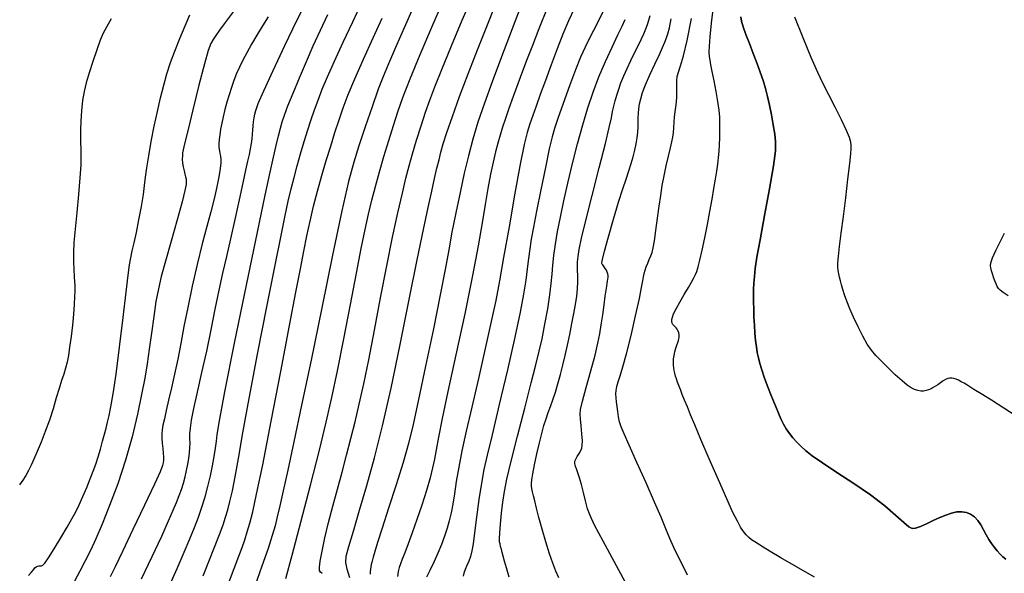
# Model space of a CAD drawing. Extents: x 351764 to 354964, y 1053830 to 1056830.
# Drawn here: x 352614 to 352810, y 1055068 to 1055178 of the extents above; entities that cross this region are included whole.
import ezdxf

# ---------------------------------------------------------------- set-up
doc = ezdxf.new("R2010")
doc.units = 0
doc.header["$MEASUREMENT"] = 0
doc.layers.add('INDEX', color=1, linetype='CONTINUOUS')
doc.layers.add('INTER', color=33, linetype='CONTINUOUS')

msp = doc.modelspace()

# ---------------------------------------------------------------- linework, layer by layer
at = {"layer": 'INDEX', "color": 1, "linetype": 'CONTINUOUS'}
for points, elevation in [([(352714.36, 1055182.01), (352712.25, 1055176.43), (352710.13, 1055170.86), (352710.13, 1055170.86), (352708.26, 1055165.91), (352706.68, 1055161.6), (352705.39, 1055157.82), (352705.39, 1055157.82), (352704.36, 1055154.42), (352703.5, 1055151.13), (352702.68, 1055147.65), (352702.68, 1055147.65), (352701.83, 1055143.78), (352700.98, 1055139.76), (352700.23, 1055135.9), (352700.23, 1055135.9), (352699.57, 1055132.35), (352698.87, 1055128.46), (352697.89, 1055123.37), (352697.89, 1055123.37), (352696.52, 1055116.6), (352694.97, 1055109.18), (352693.56, 1055102.5), (352693.56, 1055102.5), (352692.48, 1055097.56), (352691.55, 1055093.73), (352690.49, 1055089.95), (352690.49, 1055089.95), (352689.1, 1055085.51), (352687.6, 1055080.88), (352686.28, 1055076.85), (352686.28, 1055076.85), (352685.37, 1055074.03), (352684.82, 1055072.23), (352684.5, 1055071.09), (352684.5, 1055071.09), (352684.29, 1055070.26), (352684.14, 1055069.64), (352684.04, 1055069.14), (352684.04, 1055069.14), (352683.97, 1055068.68), (352683.94, 1055068.21), (352683.94, 1055067.68)], 2420), ([(352656.62, 1055179.81), (352655.03, 1055177.71), (352655.03, 1055177.71), (352653.89, 1055176.18), (352653.12, 1055175.1), (352652.59, 1055174.3), (352652.59, 1055174.3), (352652.15, 1055173.51), (352651.62, 1055172.13), (352650.86, 1055169.47), (352650.86, 1055169.47), (352649.77, 1055165.2), (352648.56, 1055160.29), (352647.54, 1055156.08), (352647.54, 1055156.08), (352646.92, 1055153.54), (352646.63, 1055152.31), (352646.52, 1055151.69), (352646.46, 1055151.1), (352646.44, 1055150.43), (352646.49, 1055149.69), (352646.49, 1055149.69), (352646.62, 1055148.9), (352646.8, 1055148.12), (352646.97, 1055147.44), (352646.97, 1055147.44), (352647.1, 1055146.9), (352647.19, 1055146.45), (352647.24, 1055146.01), (352647.24, 1055146.01), (352647.21, 1055145.41), (352646.99, 1055144.23), (352646.42, 1055141.97), (352646.42, 1055141.97), (352645.43, 1055138.36), (352644.23, 1055134.1), (352643.1, 1055130.11), (352643.1, 1055130.11), (352642.27, 1055127.06), (352641.68, 1055124.59), (352641.2, 1055122.07), (352641.2, 1055122.07), (352640.75, 1055119.05), (352640.29, 1055115.75), (352639.86, 1055112.53), (352639.86, 1055112.53), (352639.43, 1055109.63), (352638.95, 1055106.77), (352638.33, 1055103.52), (352638.33, 1055103.52), (352637.51, 1055099.58), (352636.45, 1055095.11), (352635.14, 1055090.4), (352635.14, 1055090.4), (352633.59, 1055085.72), (352631.96, 1055081.37), (352630.44, 1055077.64), (352630.44, 1055077.64), (352629.19, 1055074.72), (352628.12, 1055072.38), (352627.1, 1055070.32), (352627.1, 1055070.32), (352626.04, 1055068.27), (352624.97, 1055066.27)], 2440), ([(352721.51, 1055066.94), (352720.91, 1055068.32), (352720.33, 1055069.86), (352719.68, 1055071.75), (352719.68, 1055071.75), (352718.96, 1055074.11), (352718.22, 1055076.66), (352717.57, 1055079.02), (352717.57, 1055079.02), (352717.08, 1055080.88), (352716.73, 1055082.29), (352716.49, 1055083.34), (352716.49, 1055083.34), (352716.31, 1055084.14), (352716.18, 1055084.76), (352716.1, 1055085.26), (352716.1, 1055085.26), (352716.07, 1055085.76), (352716.12, 1055086.47), (352716.32, 1055087.67), (352716.32, 1055087.67), (352716.69, 1055089.51), (352717.17, 1055091.72), (352717.68, 1055093.91), (352717.68, 1055093.91), (352718.14, 1055095.76), (352718.56, 1055097.32), (352718.98, 1055098.66), (352718.98, 1055098.66), (352719.41, 1055099.9), (352719.86, 1055101.14), (352720.34, 1055102.48), (352720.34, 1055102.48), (352720.84, 1055104), (352721.36, 1055105.68), (352721.86, 1055107.48), (352721.86, 1055107.48), (352722.35, 1055109.36), (352722.82, 1055111.32), (352723.28, 1055113.37), (352723.28, 1055113.37), (352723.72, 1055115.51), (352724.15, 1055117.65), (352724.53, 1055119.67), (352724.53, 1055119.67), (352724.87, 1055121.49), (352725.12, 1055123.12), (352725.28, 1055124.61), (352725.28, 1055124.61), (352725.33, 1055125.99), (352725.3, 1055127.23), (352725.26, 1055128.28), (352725.26, 1055128.28), (352725.24, 1055129.16), (352725.27, 1055130), (352725.38, 1055131.01), (352725.38, 1055131.01), (352725.6, 1055132.43), (352726.05, 1055134.67), (352726.89, 1055138.2), (352726.89, 1055138.2), (352728.16, 1055143.21), (352729.6, 1055148.75), (352730.84, 1055153.59), (352730.84, 1055153.59), (352731.6, 1055156.8), (352732.01, 1055158.71), (352732.25, 1055159.94), (352732.25, 1055159.94), (352732.5, 1055161.04), (352732.78, 1055162.12), (352733.11, 1055163.23), (352733.11, 1055163.23), (352733.48, 1055164.4), (352733.92, 1055165.67), (352734.47, 1055167.05), (352734.47, 1055167.05), (352735.14, 1055168.56), (352735.88, 1055170.12), (352736.63, 1055171.65), (352736.63, 1055171.65), (352737.33, 1055173.07), (352737.96, 1055174.35), (352738.48, 1055175.48), (352738.48, 1055175.48), (352738.9, 1055176.46), (352739.23, 1055177.33), (352739.51, 1055178.19), (352739.51, 1055178.19), (352739.77, 1055179.1)], 2410), ([(352655.3, 1055064.96), (352656.8, 1055068.82), (352657.74, 1055071.3), (352658.38, 1055073.02), (352658.38, 1055073.02), (352658.91, 1055074.55), (352659.41, 1055076.12), (352659.92, 1055077.87), (352659.92, 1055077.87), (352660.49, 1055080.09), (352661.28, 1055083.64), (352662.48, 1055089.52), (352662.48, 1055089.52), (352664.18, 1055098.21), (352666.09, 1055108.14), (352667.83, 1055117.25), (352667.83, 1055117.25), (352669.11, 1055123.94), (352670.01, 1055128.6), (352670.69, 1055132.09), (352670.69, 1055132.09), (352671.31, 1055135.18), (352671.94, 1055138.12), (352672.63, 1055141.06), (352672.63, 1055141.06), (352673.42, 1055144.1), (352674.28, 1055147.18), (352675.16, 1055150.19), (352675.16, 1055150.19), (352676.04, 1055153.06), (352676.89, 1055155.76), (352677.72, 1055158.29), (352677.72, 1055158.29), (352678.55, 1055160.72), (352679.54, 1055163.33), (352680.85, 1055166.5), (352680.85, 1055166.5), (352682.59, 1055170.42), (352684.51, 1055174.65), (352686.31, 1055178.58)], 2430), ([(352812.54, 1055099.36), (352810.27, 1055100.82), (352807.83, 1055102.36), (352805.73, 1055103.67), (352805.73, 1055103.67), (352804.32, 1055104.54), (352803.47, 1055105.07), (352802.89, 1055105.43), (352802.89, 1055105.43), (352802.33, 1055105.76), (352801.78, 1055106.07), (352801.25, 1055106.35), (352801.25, 1055106.35), (352800.75, 1055106.56), (352800.29, 1055106.71), (352799.87, 1055106.79), (352799.87, 1055106.79), (352799.47, 1055106.8), (352799.08, 1055106.73), (352798.65, 1055106.53), (352798.65, 1055106.53), (352798.16, 1055106.22), (352797.63, 1055105.83), (352797.12, 1055105.46), (352797.12, 1055105.46), (352796.65, 1055105.15), (352796.2, 1055104.9), (352795.76, 1055104.67), (352795.76, 1055104.67), (352795.28, 1055104.47), (352794.78, 1055104.3), (352794.25, 1055104.2), (352794.25, 1055104.2), (352793.69, 1055104.2), (352793.1, 1055104.3), (352792.49, 1055104.5), (352792.49, 1055104.5), (352791.82, 1055104.83), (352791.02, 1055105.37), (352789.97, 1055106.23), (352789.97, 1055106.23), (352788.61, 1055107.47), (352787.14, 1055108.88), (352785.79, 1055110.22), (352785.79, 1055110.22), (352784.74, 1055111.31), (352783.88, 1055112.33), (352783.05, 1055113.56), (352783.05, 1055113.56), (352782.15, 1055115.18), (352781.2, 1055117.04), (352780.32, 1055118.92), (352780.32, 1055118.92), (352779.58, 1055120.63), (352778.98, 1055122.13), (352778.51, 1055123.41), (352778.16, 1055124.47), (352777.9, 1055125.37), (352777.69, 1055126.16), (352777.69, 1055126.16), (352777.52, 1055126.9), (352777.37, 1055127.59), (352777.26, 1055128.24), (352777.26, 1055128.24), (352777.18, 1055128.89), (352777.17, 1055129.75), (352777.27, 1055131.07), (352777.27, 1055131.07), (352777.5, 1055133.05), (352777.85, 1055135.71), (352778.28, 1055138.99), (352778.28, 1055138.99), (352778.74, 1055142.76), (352779.18, 1055146.49), (352779.54, 1055149.56), (352779.54, 1055149.56), (352779.75, 1055151.5), (352779.84, 1055152.59), (352779.85, 1055153.24), (352779.85, 1055153.24), (352779.77, 1055153.87), (352779.49, 1055154.76), (352778.88, 1055156.19), (352778.88, 1055156.19), (352777.87, 1055158.3), (352776.62, 1055160.8), (352775.36, 1055163.27), (352775.36, 1055163.27), (352774.26, 1055165.46), (352773.17, 1055167.76), (352771.87, 1055170.72), (352771.87, 1055170.72), (352770.25, 1055174.64), (352768.57, 1055178.79)], 2400)]:
    msp.add_lwpolyline(points, dxfattribs=dict(at, elevation=elevation))
at = {"layer": 'INTER', "color": 33, "linetype": 'CONTINUOUS'}
for points, elevation in [([(352638.32, 1055066.76), (352640.43, 1055071.22), (352642.34, 1055075.29), (352642.34, 1055075.29), (352643.72, 1055078.31), (352644.66, 1055080.43), (352645.32, 1055082.01), (352645.84, 1055083.35), (352646.28, 1055084.6), (352646.66, 1055085.82), (352646.66, 1055085.82), (352647, 1055087.08), (352647.3, 1055088.36), (352647.55, 1055089.61), (352647.55, 1055089.61), (352647.75, 1055090.79), (352647.9, 1055091.9), (352647.98, 1055092.91), (352647.98, 1055092.91), (352647.99, 1055093.82), (352647.97, 1055094.72), (352647.98, 1055095.69), (352647.98, 1055095.69), (352648.07, 1055096.84), (352648.3, 1055098.43), (352648.77, 1055100.76), (352648.77, 1055100.76), (352649.49, 1055104), (352650.38, 1055107.91), (352651.32, 1055112.16), (352651.32, 1055112.16), (352652.19, 1055116.43), (352653, 1055120.53), (352653.78, 1055124.33), (352653.78, 1055124.33), (352654.53, 1055127.75), (352655.3, 1055131.04), (352656.11, 1055134.54), (352656.11, 1055134.54), (352656.99, 1055138.43), (352657.84, 1055142.35), (352658.58, 1055145.75), (352658.58, 1055145.75), (352659.14, 1055148.26), (352659.53, 1055150.04), (352659.82, 1055151.38), (352659.82, 1055151.38), (352660.07, 1055152.54), (352660.26, 1055153.59), (352660.4, 1055154.54), (352660.4, 1055154.54), (352660.48, 1055155.43), (352660.54, 1055156.27), (352660.59, 1055157.08), (352660.59, 1055157.08), (352660.67, 1055157.89), (352660.77, 1055158.67), (352660.9, 1055159.41), (352660.9, 1055159.41), (352661.09, 1055160.19), (352661.59, 1055161.53), (352662.7, 1055164.06), (352662.7, 1055164.06), (352664.57, 1055168.16), (352666.91, 1055173.15), (352669.32, 1055178.11), (352669.32, 1055178.11), (352671.42, 1055182.28)], 2436), ([(352650.59, 1055067.38), (352651.74, 1055070.23), (352652.88, 1055073.09), (352653.85, 1055075.61), (352653.85, 1055075.61), (352654.57, 1055077.53), (352655.09, 1055079.06), (352655.52, 1055080.51), (352655.52, 1055080.51), (352655.95, 1055082.17), (352656.43, 1055084.29), (352656.97, 1055087.07), (352656.97, 1055087.07), (352657.63, 1055090.78), (352658.52, 1055095.85), (352659.78, 1055102.75), (352659.78, 1055102.75), (352661.47, 1055111.58), (352663.32, 1055121), (352664.97, 1055129.32), (352664.97, 1055129.32), (352666.16, 1055135.26), (352666.97, 1055139.24), (352667.59, 1055142.07), (352667.59, 1055142.07), (352668.15, 1055144.51), (352668.73, 1055146.8), (352669.35, 1055149.1), (352669.35, 1055149.1), (352670.03, 1055151.53), (352670.75, 1055153.97), (352671.46, 1055156.28), (352671.46, 1055156.28), (352672.13, 1055158.35), (352672.8, 1055160.29), (352673.53, 1055162.25), (352673.53, 1055162.25), (352674.37, 1055164.39), (352675.43, 1055166.9), (352676.8, 1055170.02), (352676.8, 1055170.02), (352678.54, 1055173.82), (352680.43, 1055177.85), (352682.17, 1055181.55)], 2432), ([(352693.2, 1055182.41), (352690.98, 1055177.26), (352688.99, 1055172.71), (352688.99, 1055172.71), (352687.58, 1055169.5), (352686.54, 1055167.05), (352685.53, 1055164.4), (352685.53, 1055164.4), (352684.29, 1055160.88), (352682.93, 1055156.9), (352681.68, 1055153.12), (352681.68, 1055153.12), (352680.64, 1055149.84), (352679.59, 1055145.99), (352678.25, 1055140.12), (352678.25, 1055140.12), (352676.4, 1055131.33), (352674.26, 1055120.83), (352672.12, 1055110.37), (352672.12, 1055110.37), (352670.25, 1055101.39), (352668.7, 1055094.11), (352667.47, 1055088.46), (352667.47, 1055088.46), (352666.56, 1055084.31), (352665.89, 1055081.34), (352665.39, 1055079.15), (352665.39, 1055079.15), (352664.94, 1055077.34), (352664.39, 1055075.41), (352663.55, 1055072.83), (352662.31, 1055069.29), (352660.92, 1055065.31)], 2428), ([(352667.09, 1055066.82), (352668.39, 1055071.5), (352668.39, 1055071.5), (352670.11, 1055078.04), (352672.02, 1055085.45), (352673.78, 1055092.41), (352673.78, 1055092.41), (352675.16, 1055098.01), (352676.29, 1055102.92), (352677.41, 1055108.22), (352677.41, 1055108.22), (352678.66, 1055114.62), (352679.97, 1055121.47), (352681.17, 1055127.73), (352681.17, 1055127.73), (352682.14, 1055132.64), (352682.93, 1055136.4), (352683.61, 1055139.48), (352683.61, 1055139.48), (352684.27, 1055142.28), (352684.96, 1055145.02), (352685.75, 1055147.9), (352685.75, 1055147.9), (352686.66, 1055151.01), (352687.63, 1055154.19), (352688.56, 1055157.18), (352688.56, 1055157.18), (352689.42, 1055159.87), (352690.43, 1055162.75), (352691.88, 1055166.46), (352691.88, 1055166.46), (352693.91, 1055171.35), (352696.23, 1055176.77), (352698.39, 1055181.82)], 2426), ([(352674.37, 1055067.8), (352674.03, 1055068.1), (352674.03, 1055068.1), (352673.82, 1055068.44), (352673.79, 1055069.08), (352673.95, 1055070.29), (352673.95, 1055070.29), (352674.31, 1055072.29), (352674.87, 1055074.94), (352675.6, 1055078), (352675.6, 1055078), (352676.45, 1055081.27), (352677.37, 1055084.65), (352678.3, 1055088.05), (352678.3, 1055088.05), (352679.21, 1055091.39), (352680.07, 1055094.73), (352680.91, 1055098.1), (352680.91, 1055098.1), (352681.75, 1055101.62), (352682.63, 1055105.62), (352683.62, 1055110.46), (352683.62, 1055110.46), (352684.76, 1055116.35), (352685.99, 1055122.81), (352687.23, 1055129.17), (352687.23, 1055129.17), (352688.4, 1055134.89), (352689.44, 1055139.75), (352690.33, 1055143.68), (352690.33, 1055143.68), (352691.04, 1055146.66), (352691.67, 1055149.11), (352692.35, 1055151.51), (352692.35, 1055151.51), (352693.17, 1055154.23), (352694.08, 1055157.09), (352694.97, 1055159.82), (352694.97, 1055159.82), (352695.8, 1055162.25), (352696.78, 1055164.88), (352698.18, 1055168.36), (352698.18, 1055168.36), (352700.13, 1055173.04), (352702.28, 1055178.15), (352704.16, 1055182.58)], 2424), ([(352679.86, 1055066.95), (352679.31, 1055068.72), (352679.31, 1055068.72), (352679.05, 1055070), (352679.14, 1055071.28), (352679.64, 1055073.21), (352679.64, 1055073.21), (352680.57, 1055076.29), (352681.82, 1055080.43), (352683.25, 1055085.35), (352683.25, 1055085.35), (352684.76, 1055090.89), (352686.36, 1055097.27), (352688.07, 1055104.79), (352688.07, 1055104.79), (352689.91, 1055113.5), (352691.71, 1055122.44), (352693.31, 1055130.39), (352694.55, 1055136.44), (352695.48, 1055140.82), (352696.2, 1055144.06), (352696.2, 1055144.06), (352696.77, 1055146.61), (352697.24, 1055148.66), (352697.64, 1055150.34), (352697.64, 1055150.34), (352698.01, 1055151.82), (352698.48, 1055153.48), (352699.21, 1055155.75), (352699.21, 1055155.75), (352700.32, 1055158.95), (352701.76, 1055162.94), (352703.47, 1055167.48), (352703.47, 1055167.48), (352705.34, 1055172.27), (352707.2, 1055176.94), (352708.86, 1055181.08)], 2422), ([(352615.77, 1055067.4), (352616.31, 1055068.04), (352616.75, 1055068.56), (352616.75, 1055068.56), (352617.07, 1055068.93), (352617.33, 1055069.16), (352617.57, 1055069.28), (352617.57, 1055069.28), (352617.84, 1055069.32), (352618.12, 1055069.34), (352618.38, 1055069.36), (352618.38, 1055069.36), (352618.64, 1055069.47), (352619.04, 1055069.91), (352619.75, 1055070.95), (352619.75, 1055070.95), (352620.87, 1055072.75), (352622.21, 1055074.95), (352623.47, 1055077.06), (352623.47, 1055077.06), (352624.44, 1055078.71), (352625.19, 1055080.09), (352625.89, 1055081.5), (352625.89, 1055081.5), (352626.64, 1055083.17), (352627.4, 1055084.98), (352628.1, 1055086.72), (352628.1, 1055086.72), (352628.69, 1055088.25), (352629.2, 1055089.66), (352629.66, 1055091.08), (352629.66, 1055091.08), (352630.12, 1055092.63), (352630.56, 1055094.19), (352630.95, 1055095.62), (352630.95, 1055095.62), (352631.27, 1055096.82), (352631.56, 1055097.98), (352631.87, 1055099.3), (352631.87, 1055099.3), (352632.23, 1055101.06), (352632.68, 1055103.68), (352633.25, 1055107.59), (352633.25, 1055107.59), (352633.94, 1055112.98), (352634.66, 1055118.86), (352635.26, 1055123.95), (352635.26, 1055123.95), (352635.66, 1055127.32), (352635.93, 1055129.35), (352636.17, 1055130.75), (352636.17, 1055130.75), (352636.47, 1055132.14), (352636.85, 1055133.77), (352637.3, 1055135.81), (352637.3, 1055135.81), (352637.81, 1055138.33), (352638.31, 1055140.99), (352638.71, 1055143.38), (352638.71, 1055143.38), (352638.94, 1055145.23), (352639.12, 1055146.84), (352639.35, 1055148.7), (352639.35, 1055148.7), (352639.75, 1055151.14), (352640.27, 1055154), (352640.86, 1055157.02), (352640.86, 1055157.02), (352641.48, 1055159.95), (352642.1, 1055162.69), (352642.74, 1055165.21), (352642.74, 1055165.21), (352643.4, 1055167.5), (352644.12, 1055169.7), (352644.98, 1055172), (352644.98, 1055172), (352645.99, 1055174.53), (352647.03, 1055177.04), (352647.97, 1055179.23)], 2442), ([(352643.7, 1055064.96), (352645.43, 1055068.83), (352645.43, 1055068.83), (352646.84, 1055072.07), (352647.96, 1055074.72), (352648.88, 1055077), (352648.88, 1055077), (352649.68, 1055079.08), (352650.38, 1055081.08), (352651.01, 1055083.09), (352651.01, 1055083.09), (352651.57, 1055085.17), (352652.06, 1055087.27), (352652.48, 1055089.29), (352652.48, 1055089.29), (352652.83, 1055091.17), (352653.1, 1055092.83), (352653.28, 1055094.22), (352653.28, 1055094.22), (352653.43, 1055095.57), (352653.85, 1055098.27), (352654.93, 1055104.02), (352654.93, 1055104.02), (352656.87, 1055113.75), (352659.23, 1055125.33), (352661.42, 1055135.9), (352661.42, 1055135.9), (352662.97, 1055143.25), (352663.97, 1055147.85), (352664.64, 1055150.84), (352664.64, 1055150.84), (352665.18, 1055153.17), (352665.63, 1055155.08), (352666.02, 1055156.62), (352666.02, 1055156.62), (352666.36, 1055157.9), (352666.81, 1055159.25), (352667.49, 1055161.06), (352667.49, 1055161.06), (352668.53, 1055163.61), (352669.8, 1055166.67), (352671.19, 1055169.9), (352671.19, 1055169.9), (352672.58, 1055173.05), (352673.99, 1055176.15), (352675.49, 1055179.32)], 2434), ([(352724.58, 1055180.45), (352723.47, 1055178.06), (352722.35, 1055175.39), (352721.2, 1055172.44), (352721.2, 1055172.44), (352720.01, 1055169.28), (352718.86, 1055166.15), (352717.84, 1055163.34), (352717.84, 1055163.34), (352717.01, 1055161.05), (352716.34, 1055159.17), (352715.77, 1055157.52), (352715.77, 1055157.52), (352715.24, 1055155.8), (352714.64, 1055153.36), (352713.84, 1055149.45), (352713.84, 1055149.45), (352712.77, 1055143.65), (352711.6, 1055136.99), (352710.53, 1055130.85), (352710.53, 1055130.85), (352709.7, 1055126.18), (352708.96, 1055122.29), (352708.07, 1055118.05), (352708.07, 1055118.05), (352706.86, 1055112.69), (352705.49, 1055106.72), (352704.17, 1055101), (352704.17, 1055101), (352703.08, 1055096.21), (352702.22, 1055092.3), (352701.57, 1055089.02), (352701.57, 1055089.02), (352701.09, 1055086.19), (352700.71, 1055083.74), (352700.38, 1055081.66), (352700.38, 1055081.66), (352700.05, 1055079.9), (352699.68, 1055078.35), (352699.25, 1055076.85), (352699.25, 1055076.85), (352698.75, 1055075.28), (352698.15, 1055073.62), (352697.44, 1055071.87), (352697.44, 1055071.87), (352696.63, 1055070.07), (352695.83, 1055068.41), (352695.17, 1055067.08)], 2416), ([(352730.38, 1055179.98), (352729.08, 1055177.35), (352727.81, 1055174.84), (352727.81, 1055174.84), (352726.78, 1055172.77), (352725.85, 1055170.77), (352724.84, 1055168.3), (352724.84, 1055168.3), (352723.63, 1055165.05), (352722.38, 1055161.55), (352721.34, 1055158.57), (352720.66, 1055156.58), (352720.18, 1055154.89), (352719.63, 1055152.5), (352719.63, 1055152.5), (352718.85, 1055148.76), (352717.94, 1055144.31), (352717.1, 1055140.11), (352717.1, 1055140.11), (352716.48, 1055136.91), (352716.04, 1055134.52), (352715.74, 1055132.55), (352715.74, 1055132.55), (352715.49, 1055130.64), (352715.25, 1055128.6), (352714.95, 1055126.31), (352714.95, 1055126.31), (352714.51, 1055123.56), (352713.83, 1055119.95), (352712.77, 1055114.97), (352712.77, 1055114.97), (352711.29, 1055108.46), (352709.66, 1055101.51), (352708.23, 1055095.49), (352708.23, 1055095.49), (352707.24, 1055091.39), (352706.59, 1055088.54), (352706.1, 1055085.86), (352706.1, 1055085.86), (352705.6, 1055082.58), (352705.13, 1055079.06), (352704.72, 1055075.96), (352704.72, 1055075.96), (352704.42, 1055073.77), (352704.18, 1055072.31), (352703.92, 1055071.24), (352703.92, 1055071.24), (352703.59, 1055070.28), (352703.22, 1055069.39), (352702.89, 1055068.6), (352702.89, 1055068.6), (352702.62, 1055067.92), (352702.43, 1055067.3)], 2414), ([(352772.5, 1055067.06), (352768.93, 1055069.16), (352765.82, 1055070.97), (352765.82, 1055070.97), (352763.66, 1055072.24), (352762.28, 1055073.07), (352761.36, 1055073.64), (352761.36, 1055073.64), (352760.61, 1055074.11), (352759.97, 1055074.56), (352759.4, 1055075.02), (352759.4, 1055075.02), (352758.88, 1055075.55), (352758.35, 1055076.21), (352757.79, 1055077.07), (352757.79, 1055077.07), (352757.13, 1055078.24), (352756.26, 1055080.01), (352755.02, 1055082.71), (352755.02, 1055082.71), (352753.36, 1055086.48), (352751.53, 1055090.69), (352749.88, 1055094.55), (352749.88, 1055094.55), (352748.66, 1055097.44), (352747.8, 1055099.49), (352747.16, 1055101.04), (352747.16, 1055101.04), (352746.62, 1055102.36), (352746.16, 1055103.52), (352745.78, 1055104.5), (352745.78, 1055104.5), (352745.46, 1055105.31), (352745.21, 1055106.01), (352745, 1055106.63), (352745, 1055106.63), (352744.82, 1055107.21), (352744.67, 1055107.77), (352744.55, 1055108.31), (352744.55, 1055108.31), (352744.46, 1055108.82), (352744.4, 1055109.35), (352744.39, 1055109.94), (352744.39, 1055109.94), (352744.42, 1055110.61), (352744.51, 1055111.33), (352744.65, 1055112.06), (352744.65, 1055112.06), (352744.85, 1055112.74), (352745.07, 1055113.36), (352745.26, 1055113.89), (352745.26, 1055113.89), (352745.4, 1055114.3), (352745.49, 1055114.63), (352745.54, 1055114.92), (352745.55, 1055115.19), (352745.53, 1055115.48), (352745.46, 1055115.8), (352745.46, 1055115.8), (352745.32, 1055116.16), (352745.14, 1055116.52), (352744.92, 1055116.84), (352744.92, 1055116.84), (352744.69, 1055117.08), (352744.47, 1055117.29), (352744.28, 1055117.51), (352744.28, 1055117.51), (352744.16, 1055117.78), (352744.1, 1055118.11), (352744.1, 1055118.5), (352744.1, 1055118.5), (352744.19, 1055118.97), (352744.42, 1055119.63), (352744.9, 1055120.6), (352744.9, 1055120.6), (352745.66, 1055121.95), (352746.55, 1055123.46), (352747.38, 1055124.86), (352747.38, 1055124.86), (352748.01, 1055125.95), (352748.46, 1055126.77), (352748.79, 1055127.43), (352748.79, 1055127.43), (352749.06, 1055128.08), (352749.34, 1055128.96), (352749.68, 1055130.31), (352749.68, 1055130.31), (352750.13, 1055132.3), (352750.65, 1055134.76), (352751.17, 1055137.41), (352751.17, 1055137.41), (352751.66, 1055140.02), (352752.09, 1055142.46), (352752.47, 1055144.63), (352752.47, 1055144.63), (352752.78, 1055146.48), (352753.02, 1055148.07), (352753.22, 1055149.47), (352753.22, 1055149.47), (352753.38, 1055150.77), (352753.5, 1055152.04), (352753.58, 1055153.33), (352753.58, 1055153.33), (352753.63, 1055154.69), (352753.66, 1055156.08), (352753.65, 1055157.46), (352753.65, 1055157.46), (352753.61, 1055158.8), (352753.49, 1055160.24), (352753.27, 1055161.93), (352753.27, 1055161.93), (352752.91, 1055163.97), (352752.5, 1055166.09), (352752.12, 1055167.94), (352752.12, 1055167.94), (352751.86, 1055169.26), (352751.7, 1055170.19), (352751.6, 1055170.96), (352751.6, 1055170.96), (352751.54, 1055171.81), (352751.56, 1055173.01), (352751.69, 1055174.86), (352751.69, 1055174.86), (352751.98, 1055177.56), (352752.39, 1055180.85)], 2404), ([(352632.28, 1055178.42), (352631.31, 1055176.8), (352630.67, 1055175.59), (352630.1, 1055174.21), (352630.1, 1055174.21), (352629.39, 1055172.24), (352628.61, 1055169.92), (352627.88, 1055167.65), (352627.88, 1055167.65), (352627.3, 1055165.71), (352626.87, 1055163.96), (352626.56, 1055162.15), (352626.56, 1055162.15), (352626.34, 1055160.11), (352626.2, 1055158.04), (352626.14, 1055156.22), (352626.14, 1055156.22), (352626.14, 1055154.84), (352626.17, 1055153.73), (352626.22, 1055152.6), (352626.25, 1055151.21), (352626.2, 1055149.33), (352626.04, 1055146.76), (352626.04, 1055146.76), (352625.75, 1055143.44), (352625.39, 1055139.81), (352625.06, 1055136.47), (352625.06, 1055136.47), (352624.85, 1055133.84), (352624.76, 1055131.79), (352624.74, 1055130.06), (352624.74, 1055130.06), (352624.79, 1055128.44), (352624.87, 1055127.01), (352624.95, 1055125.96), (352624.95, 1055125.96), (352624.99, 1055125.37), (352625.01, 1055125.14), (352625.01, 1055125.07), (352625.01, 1055125.07), (352625.01, 1055125), (352625.01, 1055124.74), (352625, 1055124.14), (352625, 1055124.14), (352624.97, 1055123.05), (352624.91, 1055121.5), (352624.77, 1055119.57), (352624.77, 1055119.57), (352624.54, 1055117.34), (352624.27, 1055115.06), (352623.99, 1055112.99), (352623.99, 1055112.99), (352623.73, 1055111.32), (352623.47, 1055109.97), (352623.17, 1055108.78), (352623.17, 1055108.78), (352622.81, 1055107.59), (352622.37, 1055106.29), (352621.87, 1055104.73), (352621.87, 1055104.73), (352621.32, 1055102.83), (352620.69, 1055100.68), (352619.96, 1055098.41), (352619.96, 1055098.41), (352619.13, 1055096.14), (352618.28, 1055094), (352617.5, 1055092.14), (352617.5, 1055092.14), (352616.86, 1055090.64), (352616.32, 1055089.43), (352615.8, 1055088.38), (352615.8, 1055088.38), (352615.25, 1055087.38), (352614.66, 1055086.41), (352614.02, 1055085.48)], 2444), ([(352663.6, 1055178.85), (352662.47, 1055177.04), (352662.47, 1055177.04), (352661.34, 1055175.2), (352660.26, 1055173.38), (352659.29, 1055171.69), (352659.29, 1055171.69), (352658.5, 1055170.19), (352657.85, 1055168.83), (352657.29, 1055167.51), (352657.29, 1055167.51), (352656.76, 1055166.16), (352656.26, 1055164.76), (352655.79, 1055163.31), (352655.79, 1055163.31), (352655.35, 1055161.83), (352654.95, 1055160.35), (352654.6, 1055158.93), (352654.6, 1055158.93), (352654.31, 1055157.62), (352654.08, 1055156.42), (352653.91, 1055155.33), (352653.91, 1055155.33), (352653.8, 1055154.36), (352653.76, 1055153.5), (352653.77, 1055152.76), (352653.77, 1055152.76), (352653.84, 1055152.12), (352653.94, 1055151.56), (352654.04, 1055151.03), (352654.04, 1055151.03), (352654.11, 1055150.47), (352654.11, 1055149.72), (352654, 1055148.59), (352654, 1055148.59), (352653.75, 1055146.96), (352653.34, 1055144.91), (352652.8, 1055142.55), (352652.8, 1055142.55), (352652.12, 1055139.97), (352651.32, 1055137.04), (352650.41, 1055133.57), (352650.41, 1055133.57), (352649.42, 1055129.48), (352648.43, 1055125.1), (352647.53, 1055120.86), (352647.53, 1055120.86), (352646.78, 1055117.08), (352646.14, 1055113.7), (352645.53, 1055110.58), (352645.53, 1055110.58), (352644.91, 1055107.6), (352644.29, 1055104.83), (352643.72, 1055102.38), (352643.72, 1055102.38), (352643.24, 1055100.33), (352642.87, 1055098.68), (352642.59, 1055097.41), (352642.42, 1055096.46), (352642.34, 1055095.67), (352642.35, 1055094.84), (352642.35, 1055094.84), (352642.44, 1055093.84), (352642.55, 1055092.77), (352642.65, 1055091.79), (352642.65, 1055091.79), (352642.69, 1055091.02), (352642.67, 1055090.43), (352642.62, 1055089.92), (352642.62, 1055089.92), (352642.49, 1055089.34), (352642.01, 1055088.12), (352640.89, 1055085.61), (352640.89, 1055085.61), (352638.94, 1055081.48), (352636.61, 1055076.61), (352634.5, 1055072.2), (352634.5, 1055072.2), (352633.04, 1055069.16), (352632.1, 1055067.19)], 2438), ([(352711.65, 1055067.07), (352711.11, 1055068.94), (352711.11, 1055068.94), (352710.72, 1055070.3), (352710.45, 1055071.28), (352710.24, 1055072.03), (352710.24, 1055072.03), (352710.08, 1055072.67), (352709.93, 1055073.23), (352709.82, 1055073.72), (352709.82, 1055073.72), (352709.73, 1055074.17), (352709.7, 1055074.81), (352709.75, 1055075.93), (352709.75, 1055075.93), (352709.9, 1055077.69), (352710.13, 1055079.84), (352710.4, 1055082.06), (352710.4, 1055082.06), (352710.71, 1055084.16), (352711.19, 1055086.66), (352712.02, 1055090.22), (352712.02, 1055090.22), (352713.28, 1055095.22), (352714.73, 1055100.81), (352716.05, 1055105.84), (352716.05, 1055105.84), (352716.98, 1055109.46), (352717.64, 1055112.14), (352718.18, 1055114.64), (352718.76, 1055117.54), (352719.32, 1055120.61), (352719.77, 1055123.42), (352719.77, 1055123.42), (352720.03, 1055125.67), (352720.18, 1055127.53), (352720.33, 1055129.31), (352720.33, 1055129.31), (352720.55, 1055131.27), (352720.87, 1055133.51), (352721.3, 1055136.05), (352721.3, 1055136.05), (352721.85, 1055138.92), (352722.52, 1055142.14), (352723.33, 1055145.7), (352723.33, 1055145.7), (352724.27, 1055149.56), (352725.29, 1055153.51), (352726.32, 1055157.28), (352726.32, 1055157.28), (352727.33, 1055160.69), (352728.37, 1055163.84), (352729.53, 1055166.9), (352729.53, 1055166.9), (352730.83, 1055169.95), (352732.15, 1055172.82), (352733.3, 1055175.22), (352733.3, 1055175.22), (352734.16, 1055176.99), (352734.78, 1055178.32)], 2412), ([(352736.08, 1055063.7), (352733.04, 1055069.32), (352730.35, 1055074.29), (352730.35, 1055074.29), (352728.65, 1055077.49), (352727.76, 1055079.36), (352727.27, 1055080.75), (352727.27, 1055080.75), (352726.85, 1055082.3), (352726.44, 1055083.98), (352726.04, 1055085.57), (352726.04, 1055085.57), (352725.65, 1055086.89), (352725.31, 1055087.92), (352725.03, 1055088.67), (352725.03, 1055088.67), (352724.86, 1055089.17), (352724.76, 1055089.5), (352724.71, 1055089.74), (352724.71, 1055089.74), (352724.7, 1055089.96), (352724.75, 1055090.23), (352724.91, 1055090.63), (352724.91, 1055090.63), (352725.2, 1055091.17), (352725.56, 1055091.78), (352725.89, 1055092.34), (352725.89, 1055092.34), (352726.11, 1055092.81), (352726.22, 1055093.37), (352726.23, 1055094.28), (352726.23, 1055094.28), (352726.14, 1055095.67), (352725.99, 1055097.26), (352725.85, 1055098.64), (352725.85, 1055098.64), (352725.78, 1055099.58), (352725.88, 1055100.55), (352726.27, 1055102.2), (352726.27, 1055102.2), (352727.01, 1055104.94), (352727.92, 1055108.25), (352728.75, 1055111.38), (352728.75, 1055111.38), (352729.33, 1055113.76), (352729.71, 1055115.64), (352729.99, 1055117.42), (352729.99, 1055117.42), (352730.28, 1055119.42), (352730.55, 1055121.43), (352730.79, 1055123.16), (352730.79, 1055123.16), (352730.97, 1055124.36), (352731.1, 1055125.15), (352731.19, 1055125.69), (352731.19, 1055125.69), (352731.26, 1055126.13), (352731.31, 1055126.53), (352731.34, 1055126.89), (352731.34, 1055127.23), (352731.29, 1055127.56), (352731.18, 1055127.91), (352731.18, 1055127.91), (352731.01, 1055128.29), (352730.79, 1055128.66), (352730.59, 1055128.98), (352730.59, 1055128.98), (352730.42, 1055129.21), (352730.29, 1055129.39), (352730.19, 1055129.53), (352730.19, 1055129.53), (352730.12, 1055129.75), (352730.22, 1055130.46), (352730.62, 1055132.11), (352730.62, 1055132.11), (352731.41, 1055134.98), (352732.43, 1055138.5), (352733.45, 1055141.88), (352733.45, 1055141.88), (352734.29, 1055144.51), (352734.96, 1055146.49), (352735.51, 1055148.1), (352735.51, 1055148.1), (352735.98, 1055149.56), (352736.38, 1055150.93), (352736.71, 1055152.24), (352736.71, 1055152.24), (352736.98, 1055153.51), (352737.17, 1055154.71), (352737.29, 1055155.83), (352737.29, 1055155.83), (352737.34, 1055156.85), (352737.35, 1055157.81), (352737.36, 1055158.72), (352737.36, 1055158.72), (352737.4, 1055159.61), (352737.49, 1055160.52), (352737.64, 1055161.47), (352737.64, 1055161.47), (352737.86, 1055162.49), (352738.24, 1055163.72), (352738.84, 1055165.3), (352738.84, 1055165.3), (352739.71, 1055167.28), (352740.69, 1055169.4), (352741.58, 1055171.31), (352741.58, 1055171.31), (352742.23, 1055172.74), (352742.68, 1055173.79), (352743.01, 1055174.64), (352743.01, 1055174.64), (352743.29, 1055175.48), (352743.59, 1055176.63), (352743.94, 1055178.41)], 2408), ([(352747.22, 1055067.46), (352746.23, 1055069.39), (352746.23, 1055069.39), (352745.3, 1055071.23), (352744.45, 1055073), (352743.65, 1055074.8), (352743.65, 1055074.8), (352742.86, 1055076.72), (352741.91, 1055079.03), (352740.62, 1055082.05), (352740.62, 1055082.05), (352738.92, 1055085.89), (352737.1, 1055089.95), (352735.53, 1055093.41), (352735.53, 1055093.41), (352734.53, 1055095.7), (352733.97, 1055097.09), (352733.66, 1055098.09), (352733.66, 1055098.09), (352733.45, 1055099.09), (352733.28, 1055100.12), (352733.14, 1055101.12), (352733.14, 1055101.12), (352733.02, 1055102.04), (352732.94, 1055102.87), (352732.92, 1055103.63), (352732.92, 1055103.63), (352732.97, 1055104.35), (352733.11, 1055105.13), (352733.37, 1055106.05), (352733.37, 1055106.05), (352733.77, 1055107.25), (352734.33, 1055109.01), (352735.06, 1055111.65), (352735.06, 1055111.65), (352735.95, 1055115.28), (352736.85, 1055119.23), (352737.59, 1055122.65), (352737.59, 1055122.65), (352738.05, 1055124.89), (352738.29, 1055126.19), (352738.43, 1055126.99), (352738.43, 1055126.99), (352738.57, 1055127.67), (352738.73, 1055128.33), (352738.96, 1055129.01), (352738.96, 1055129.01), (352739.25, 1055129.73), (352739.58, 1055130.46), (352739.89, 1055131.17), (352739.89, 1055131.17), (352740.14, 1055131.87), (352740.37, 1055132.79), (352740.61, 1055134.19), (352740.61, 1055134.19), (352740.91, 1055136.24), (352741.23, 1055138.67), (352741.55, 1055141.1), (352741.55, 1055141.1), (352741.85, 1055143.24), (352742.16, 1055145.18), (352742.52, 1055147.1), (352742.52, 1055147.1), (352742.95, 1055149.1), (352743.4, 1055151.04), (352743.79, 1055152.69), (352743.79, 1055152.69), (352744.08, 1055153.9), (352744.26, 1055154.84), (352744.38, 1055155.73), (352744.38, 1055155.73), (352744.45, 1055156.75), (352744.52, 1055157.86), (352744.61, 1055158.92), (352744.61, 1055158.92), (352744.74, 1055159.88), (352744.89, 1055160.8), (352745, 1055161.8), (352745, 1055161.8), (352745.04, 1055162.97), (352745.05, 1055164.17), (352745.04, 1055165.25), (352745.04, 1055165.25), (352745.06, 1055166.12), (352745.16, 1055166.91), (352745.4, 1055167.82), (352745.4, 1055167.82), (352745.81, 1055169.09), (352746.39, 1055171.07), (352747.12, 1055174.15), (352747.97, 1055178.5)], 2406), ([(352757.8, 1055178.83), (352757.95, 1055177.96), (352758.29, 1055176.85), (352758.29, 1055176.85), (352758.85, 1055175.33), (352759.55, 1055173.49), (352760.3, 1055171.55), (352760.3, 1055171.55), (352761.02, 1055169.64), (352761.68, 1055167.83), (352762.25, 1055166.13), (352762.25, 1055166.13), (352762.74, 1055164.55), (352763.17, 1055162.96), (352763.56, 1055161.23), (352763.56, 1055161.23), (352763.94, 1055159.27), (352764.3, 1055157.27), (352764.59, 1055155.47), (352764.59, 1055155.47), (352764.77, 1055153.95), (352764.73, 1055152.09), (352764.34, 1055149.1), (352764.34, 1055149.1), (352763.54, 1055144.52), (352762.55, 1055139.21), (352761.65, 1055134.37), (352761.65, 1055134.37), (352761.05, 1055130.91), (352760.71, 1055128.63), (352760.53, 1055127.05), (352760.53, 1055127.05), (352760.43, 1055125.75), (352760.38, 1055124.56), (352760.36, 1055123.34), (352760.36, 1055123.34), (352760.36, 1055121.98), (352760.39, 1055120.51), (352760.44, 1055118.95), (352760.44, 1055118.95), (352760.52, 1055117.34), (352760.62, 1055115.77), (352760.75, 1055114.32), (352760.75, 1055114.32), (352760.92, 1055113.05), (352761.11, 1055111.9), (352761.35, 1055110.81), (352761.35, 1055110.81), (352761.63, 1055109.69), (352762.01, 1055108.45), (352762.51, 1055106.96), (352762.51, 1055106.96), (352763.16, 1055105.2), (352763.87, 1055103.35), (352764.53, 1055101.7), (352764.53, 1055101.7), (352765.05, 1055100.43), (352765.48, 1055099.45), (352765.89, 1055098.56), (352765.89, 1055098.56), (352766.36, 1055097.63), (352766.9, 1055096.67), (352767.52, 1055095.73), (352767.52, 1055095.73), (352768.21, 1055094.85), (352768.98, 1055094.02), (352769.81, 1055093.19), (352770.75, 1055092.33), (352772.07, 1055091.28), (352774.08, 1055089.87), (352774.08, 1055089.87), (352776.97, 1055087.98), (352780.35, 1055085.79), (352783.68, 1055083.49), (352783.68, 1055083.49), (352786.51, 1055081.31), (352788.74, 1055079.42), (352790.32, 1055077.99), (352790.32, 1055077.99), (352791.3, 1055077.13), (352791.96, 1055076.79), (352792.65, 1055076.85), (352792.65, 1055076.85), (352793.65, 1055077.2), (352794.88, 1055077.74), (352796.2, 1055078.36), (352796.2, 1055078.36), (352797.49, 1055078.96), (352798.71, 1055079.48), (352799.85, 1055079.87), (352799.85, 1055079.87), (352800.92, 1055080.09), (352801.91, 1055080.12), (352802.82, 1055079.96), (352802.82, 1055079.96), (352803.65, 1055079.63), (352804.41, 1055079.1), (352805.08, 1055078.39), (352805.08, 1055078.39), (352805.68, 1055077.52), (352806.24, 1055076.54), (352806.77, 1055075.56), (352806.77, 1055075.56), (352807.3, 1055074.63), (352807.84, 1055073.79), (352808.39, 1055073.02), (352808.39, 1055073.02), (352808.95, 1055072.32), (352809.51, 1055071.7), (352810.08, 1055071.16), (352810.08, 1055071.16), (352810.66, 1055070.69)], 2402), ([(352810.66, 1055070.69), (352810.08, 1055071.16), (352810.08, 1055071.16), (352809.51, 1055071.7), (352808.95, 1055072.32), (352808.39, 1055073.02), (352808.39, 1055073.02), (352807.84, 1055073.79), (352807.3, 1055074.63), (352806.77, 1055075.56), (352806.77, 1055075.56), (352806.24, 1055076.54), (352805.68, 1055077.52), (352805.08, 1055078.39), (352805.08, 1055078.39), (352804.41, 1055079.1), (352803.65, 1055079.63), (352802.82, 1055079.96), (352802.82, 1055079.96), (352801.91, 1055080.12), (352800.92, 1055080.09), (352799.85, 1055079.87), (352799.85, 1055079.87), (352798.71, 1055079.48), (352797.49, 1055078.96), (352796.2, 1055078.36), (352796.2, 1055078.36), (352794.88, 1055077.74), (352793.65, 1055077.2), (352792.65, 1055076.85), (352792.65, 1055076.85), (352791.96, 1055076.79), (352791.3, 1055077.13), (352790.32, 1055077.99), (352790.32, 1055077.99), (352788.74, 1055079.42), (352786.51, 1055081.31), (352783.68, 1055083.49), (352783.68, 1055083.49), (352780.35, 1055085.79), (352776.97, 1055087.98), (352774.08, 1055089.87), (352774.08, 1055089.87), (352772.07, 1055091.28), (352770.75, 1055092.33), (352769.81, 1055093.19), (352768.98, 1055094.02), (352768.21, 1055094.85), (352767.52, 1055095.73), (352767.52, 1055095.73), (352766.9, 1055096.67), (352766.36, 1055097.63), (352765.89, 1055098.56), (352765.89, 1055098.56), (352765.48, 1055099.45), (352765.05, 1055100.43), (352764.53, 1055101.7), (352764.53, 1055101.7), (352763.87, 1055103.35), (352763.16, 1055105.2), (352762.51, 1055106.96), (352762.51, 1055106.96), (352762.01, 1055108.45), (352761.63, 1055109.69), (352761.35, 1055110.81), (352761.35, 1055110.81), (352761.11, 1055111.9), (352760.92, 1055113.05), (352760.75, 1055114.32), (352760.75, 1055114.32), (352760.62, 1055115.77), (352760.52, 1055117.34), (352760.44, 1055118.95), (352760.44, 1055118.95), (352760.39, 1055120.51), (352760.36, 1055121.98), (352760.36, 1055123.34), (352760.36, 1055123.34), (352760.38, 1055124.56), (352760.43, 1055125.75), (352760.53, 1055127.05), (352760.53, 1055127.05), (352760.71, 1055128.63), (352761.05, 1055130.91), (352761.65, 1055134.37), (352761.65, 1055134.37), (352762.55, 1055139.21), (352763.54, 1055144.52), (352764.34, 1055149.1), (352764.34, 1055149.1), (352764.73, 1055152.09), (352764.77, 1055153.95), (352764.59, 1055155.47), (352764.59, 1055155.47), (352764.3, 1055157.27), (352763.94, 1055159.27), (352763.56, 1055161.23), (352763.56, 1055161.23), (352763.17, 1055162.96), (352762.74, 1055164.55), (352762.25, 1055166.13), (352762.25, 1055166.13), (352761.68, 1055167.83), (352761.02, 1055169.64), (352760.3, 1055171.55), (352760.3, 1055171.55), (352759.55, 1055173.49), (352758.85, 1055175.33), (352758.29, 1055176.85), (352758.29, 1055176.85), (352757.95, 1055177.96), (352757.8, 1055178.83)], 2402), ([(352757.8, 1055178.83), (352757.95, 1055177.96), (352758.29, 1055176.85), (352758.29, 1055176.85), (352758.85, 1055175.33), (352759.55, 1055173.49), (352760.3, 1055171.55), (352760.3, 1055171.55), (352761.02, 1055169.64), (352761.68, 1055167.83), (352762.25, 1055166.13), (352762.25, 1055166.13), (352762.74, 1055164.55), (352763.17, 1055162.96), (352763.56, 1055161.23), (352763.56, 1055161.23), (352763.94, 1055159.27), (352764.3, 1055157.27), (352764.59, 1055155.47), (352764.59, 1055155.47), (352764.77, 1055153.95), (352764.73, 1055152.09), (352764.34, 1055149.1), (352764.34, 1055149.1), (352763.54, 1055144.52), (352762.55, 1055139.21), (352761.65, 1055134.37), (352761.65, 1055134.37), (352761.05, 1055130.91), (352760.71, 1055128.63), (352760.53, 1055127.05), (352760.53, 1055127.05), (352760.43, 1055125.75), (352760.38, 1055124.56), (352760.36, 1055123.34), (352760.36, 1055123.34), (352760.36, 1055121.98), (352760.39, 1055120.51), (352760.44, 1055118.95), (352760.44, 1055118.95), (352760.52, 1055117.34), (352760.62, 1055115.77), (352760.75, 1055114.32), (352760.75, 1055114.32), (352760.92, 1055113.05), (352761.11, 1055111.9), (352761.35, 1055110.81), (352761.35, 1055110.81), (352761.63, 1055109.69), (352762.01, 1055108.45), (352762.51, 1055106.96), (352762.51, 1055106.96), (352763.16, 1055105.2), (352763.87, 1055103.35), (352764.53, 1055101.7), (352764.53, 1055101.7), (352765.05, 1055100.43), (352765.48, 1055099.45), (352765.89, 1055098.56), (352765.89, 1055098.56), (352766.36, 1055097.63), (352766.9, 1055096.67), (352767.52, 1055095.73), (352767.52, 1055095.73), (352768.21, 1055094.85), (352768.98, 1055094.02), (352769.81, 1055093.19), (352770.75, 1055092.33), (352772.07, 1055091.28), (352774.08, 1055089.87), (352774.08, 1055089.87), (352776.97, 1055087.98), (352780.35, 1055085.79), (352783.68, 1055083.49), (352783.68, 1055083.49), (352786.51, 1055081.31), (352788.74, 1055079.42), (352790.32, 1055077.99), (352790.32, 1055077.99), (352791.3, 1055077.13), (352791.96, 1055076.79), (352792.65, 1055076.85), (352792.65, 1055076.85), (352793.65, 1055077.2), (352794.88, 1055077.74), (352796.2, 1055078.36), (352796.2, 1055078.36), (352797.49, 1055078.96), (352798.71, 1055079.48), (352799.85, 1055079.87), (352799.85, 1055079.87), (352800.92, 1055080.09), (352801.91, 1055080.12), (352802.82, 1055079.96), (352802.82, 1055079.96), (352803.65, 1055079.63), (352804.41, 1055079.1), (352805.08, 1055078.39), (352805.08, 1055078.39), (352805.68, 1055077.52), (352806.24, 1055076.54), (352806.77, 1055075.56), (352806.77, 1055075.56), (352807.3, 1055074.63), (352807.84, 1055073.79), (352808.39, 1055073.02), (352808.39, 1055073.02), (352808.95, 1055072.32), (352809.51, 1055071.7), (352810.08, 1055071.16), (352810.08, 1055071.16), (352810.66, 1055070.69)], 2402), ([(352810.66, 1055070.69), (352810.08, 1055071.16), (352810.08, 1055071.16), (352809.51, 1055071.7), (352808.95, 1055072.32), (352808.39, 1055073.02), (352808.39, 1055073.02), (352807.84, 1055073.79), (352807.3, 1055074.63), (352806.77, 1055075.56), (352806.77, 1055075.56), (352806.24, 1055076.54), (352805.68, 1055077.52), (352805.08, 1055078.39), (352805.08, 1055078.39), (352804.41, 1055079.1), (352803.65, 1055079.63), (352802.82, 1055079.96), (352802.82, 1055079.96), (352801.91, 1055080.12), (352800.92, 1055080.09), (352799.85, 1055079.87), (352799.85, 1055079.87), (352798.71, 1055079.48), (352797.49, 1055078.96), (352796.2, 1055078.36), (352796.2, 1055078.36), (352794.88, 1055077.74), (352793.65, 1055077.2), (352792.65, 1055076.85), (352792.65, 1055076.85), (352791.96, 1055076.79), (352791.3, 1055077.13), (352790.32, 1055077.99), (352790.32, 1055077.99), (352788.74, 1055079.42), (352786.51, 1055081.31), (352783.68, 1055083.49), (352783.68, 1055083.49), (352780.35, 1055085.79), (352776.97, 1055087.98), (352774.08, 1055089.87), (352774.08, 1055089.87), (352772.07, 1055091.28), (352770.75, 1055092.33), (352769.81, 1055093.19), (352768.98, 1055094.02), (352768.21, 1055094.85), (352767.52, 1055095.73), (352767.52, 1055095.73), (352766.9, 1055096.67), (352766.36, 1055097.63), (352765.89, 1055098.56), (352765.89, 1055098.56), (352765.48, 1055099.45), (352765.05, 1055100.43), (352764.53, 1055101.7), (352764.53, 1055101.7), (352763.87, 1055103.35), (352763.16, 1055105.2), (352762.51, 1055106.96), (352762.51, 1055106.96), (352762.01, 1055108.45), (352761.63, 1055109.69), (352761.35, 1055110.81), (352761.35, 1055110.81), (352761.11, 1055111.9), (352760.92, 1055113.05), (352760.75, 1055114.32), (352760.75, 1055114.32), (352760.62, 1055115.77), (352760.52, 1055117.34), (352760.44, 1055118.95), (352760.44, 1055118.95), (352760.39, 1055120.51), (352760.36, 1055121.98), (352760.36, 1055123.34), (352760.36, 1055123.34), (352760.38, 1055124.56), (352760.43, 1055125.75), (352760.53, 1055127.05), (352760.53, 1055127.05), (352760.71, 1055128.63), (352761.05, 1055130.91), (352761.65, 1055134.37), (352761.65, 1055134.37), (352762.55, 1055139.21), (352763.54, 1055144.52), (352764.34, 1055149.1), (352764.34, 1055149.1), (352764.73, 1055152.09), (352764.77, 1055153.95), (352764.59, 1055155.47), (352764.59, 1055155.47), (352764.3, 1055157.27), (352763.94, 1055159.27), (352763.56, 1055161.23), (352763.56, 1055161.23), (352763.17, 1055162.96), (352762.74, 1055164.55), (352762.25, 1055166.13), (352762.25, 1055166.13), (352761.68, 1055167.83), (352761.02, 1055169.64), (352760.3, 1055171.55), (352760.3, 1055171.55), (352759.55, 1055173.49), (352758.85, 1055175.33), (352758.29, 1055176.85), (352758.29, 1055176.85), (352757.95, 1055177.96), (352757.8, 1055178.83)], 2402), ([(352757.8, 1055178.83), (352757.95, 1055177.96), (352758.29, 1055176.85), (352758.29, 1055176.85), (352758.85, 1055175.33), (352759.55, 1055173.49), (352760.3, 1055171.55), (352760.3, 1055171.55), (352761.02, 1055169.64), (352761.68, 1055167.83), (352762.25, 1055166.13), (352762.25, 1055166.13), (352762.74, 1055164.55), (352763.17, 1055162.96), (352763.56, 1055161.23), (352763.56, 1055161.23), (352763.94, 1055159.27), (352764.3, 1055157.27), (352764.59, 1055155.47), (352764.59, 1055155.47), (352764.77, 1055153.95), (352764.73, 1055152.09), (352764.34, 1055149.1), (352764.34, 1055149.1), (352763.54, 1055144.52), (352762.55, 1055139.21), (352761.65, 1055134.37), (352761.65, 1055134.37), (352761.05, 1055130.91), (352760.71, 1055128.63), (352760.53, 1055127.05), (352760.53, 1055127.05), (352760.43, 1055125.75), (352760.38, 1055124.56), (352760.36, 1055123.34), (352760.36, 1055123.34), (352760.36, 1055121.98), (352760.39, 1055120.51), (352760.44, 1055118.95), (352760.44, 1055118.95), (352760.52, 1055117.34), (352760.62, 1055115.77), (352760.75, 1055114.32), (352760.75, 1055114.32), (352760.92, 1055113.05), (352761.11, 1055111.9), (352761.35, 1055110.81), (352761.35, 1055110.81), (352761.63, 1055109.69), (352762.01, 1055108.45), (352762.51, 1055106.96), (352762.51, 1055106.96), (352763.16, 1055105.2), (352763.87, 1055103.35), (352764.53, 1055101.7), (352764.53, 1055101.7), (352765.05, 1055100.43), (352765.48, 1055099.45), (352765.89, 1055098.56), (352765.89, 1055098.56), (352766.36, 1055097.63), (352766.9, 1055096.67), (352767.52, 1055095.73), (352767.52, 1055095.73), (352768.21, 1055094.85), (352768.98, 1055094.02), (352769.81, 1055093.19), (352770.75, 1055092.33), (352772.07, 1055091.28), (352774.08, 1055089.87), (352774.08, 1055089.87), (352776.97, 1055087.98), (352780.35, 1055085.79), (352783.68, 1055083.49), (352783.68, 1055083.49), (352786.51, 1055081.31), (352788.74, 1055079.42), (352790.32, 1055077.99), (352790.32, 1055077.99), (352791.3, 1055077.13), (352791.96, 1055076.79), (352792.65, 1055076.85), (352792.65, 1055076.85), (352793.65, 1055077.2), (352794.88, 1055077.74), (352796.2, 1055078.36), (352796.2, 1055078.36), (352797.49, 1055078.96), (352798.71, 1055079.48), (352799.85, 1055079.87), (352799.85, 1055079.87), (352800.92, 1055080.09), (352801.91, 1055080.12), (352802.82, 1055079.96), (352802.82, 1055079.96), (352803.65, 1055079.63), (352804.41, 1055079.1), (352805.08, 1055078.39), (352805.08, 1055078.39), (352805.68, 1055077.52), (352806.24, 1055076.54), (352806.77, 1055075.56), (352806.77, 1055075.56), (352807.3, 1055074.63), (352807.84, 1055073.79), (352808.39, 1055073.02), (352808.39, 1055073.02), (352808.95, 1055072.32), (352809.51, 1055071.7), (352810.08, 1055071.16), (352810.08, 1055071.16), (352810.66, 1055070.69)], 2402), ([(352810.66, 1055070.69), (352810.08, 1055071.16), (352810.08, 1055071.16), (352809.51, 1055071.7), (352808.95, 1055072.32), (352808.39, 1055073.02), (352808.39, 1055073.02), (352807.84, 1055073.79), (352807.3, 1055074.63), (352806.77, 1055075.56), (352806.77, 1055075.56), (352806.24, 1055076.54), (352805.68, 1055077.52), (352805.08, 1055078.39), (352805.08, 1055078.39), (352804.41, 1055079.1), (352803.65, 1055079.63), (352802.82, 1055079.96), (352802.82, 1055079.96), (352801.91, 1055080.12), (352800.92, 1055080.09), (352799.85, 1055079.87), (352799.85, 1055079.87), (352798.71, 1055079.48), (352797.49, 1055078.96), (352796.2, 1055078.36), (352796.2, 1055078.36), (352794.88, 1055077.74), (352793.65, 1055077.2), (352792.65, 1055076.85), (352792.65, 1055076.85), (352791.96, 1055076.79), (352791.3, 1055077.13), (352790.32, 1055077.99), (352790.32, 1055077.99), (352788.74, 1055079.42), (352786.51, 1055081.31), (352783.68, 1055083.49), (352783.68, 1055083.49), (352780.35, 1055085.79), (352776.97, 1055087.98), (352774.08, 1055089.87), (352774.08, 1055089.87), (352772.07, 1055091.28), (352770.75, 1055092.33), (352769.81, 1055093.19), (352768.98, 1055094.02), (352768.21, 1055094.85), (352767.52, 1055095.73), (352767.52, 1055095.73), (352766.9, 1055096.67), (352766.36, 1055097.63), (352765.89, 1055098.56), (352765.89, 1055098.56), (352765.48, 1055099.45), (352765.05, 1055100.43), (352764.53, 1055101.7), (352764.53, 1055101.7), (352763.87, 1055103.35), (352763.16, 1055105.2), (352762.51, 1055106.96), (352762.51, 1055106.96), (352762.01, 1055108.45), (352761.63, 1055109.69), (352761.35, 1055110.81), (352761.35, 1055110.81), (352761.11, 1055111.9), (352760.92, 1055113.05), (352760.75, 1055114.32), (352760.75, 1055114.32), (352760.62, 1055115.77), (352760.52, 1055117.34), (352760.44, 1055118.95), (352760.44, 1055118.95), (352760.39, 1055120.51), (352760.36, 1055121.98), (352760.36, 1055123.34), (352760.36, 1055123.34), (352760.38, 1055124.56), (352760.43, 1055125.75), (352760.53, 1055127.05), (352760.53, 1055127.05), (352760.71, 1055128.63), (352761.05, 1055130.91), (352761.65, 1055134.37), (352761.65, 1055134.37), (352762.55, 1055139.21), (352763.54, 1055144.52), (352764.34, 1055149.1), (352764.34, 1055149.1), (352764.73, 1055152.09), (352764.77, 1055153.95), (352764.59, 1055155.47), (352764.59, 1055155.47), (352764.3, 1055157.27), (352763.94, 1055159.27), (352763.56, 1055161.23), (352763.56, 1055161.23), (352763.17, 1055162.96), (352762.74, 1055164.55), (352762.25, 1055166.13), (352762.25, 1055166.13), (352761.68, 1055167.83), (352761.02, 1055169.64), (352760.3, 1055171.55), (352760.3, 1055171.55), (352759.55, 1055173.49), (352758.85, 1055175.33), (352758.29, 1055176.85), (352758.29, 1055176.85), (352757.95, 1055177.96), (352757.8, 1055178.83)], 2402), ([(352811.12, 1055123.22), (352810.13, 1055123.89), (352810.13, 1055123.89), (352809.53, 1055124.33), (352809.18, 1055124.66), (352808.95, 1055125.04), (352808.95, 1055125.04), (352808.71, 1055125.56), (352808.46, 1055126.21), (352808.21, 1055126.9), (352808.21, 1055126.9), (352807.99, 1055127.58), (352807.8, 1055128.21), (352807.66, 1055128.75), (352807.66, 1055128.75), (352807.6, 1055129.21), (352807.69, 1055129.8), (352808.03, 1055130.75), (352808.03, 1055130.75), (352808.68, 1055132.23), (352809.53, 1055133.99), (352810.42, 1055135.72)], 2398)]:
    msp.add_lwpolyline(points, dxfattribs=dict(at, elevation=elevation))
at = {"layer": 'INTER', "linetype": 'CONTINUOUS'}
msp.add_lwpolyline([(352719.21, 1055180.58), (352717.57, 1055176.42), (352717.57, 1055176.42), (352716.26, 1055173.11), (352715.23, 1055170.44), (352714.3, 1055168), (352714.3, 1055168), (352713.35, 1055165.46), (352712.42, 1055162.92), (352711.58, 1055160.57), (352711.58, 1055160.57), (352710.88, 1055158.56), (352710.32, 1055156.81), (352709.83, 1055155.21), (352709.83, 1055155.21), (352709.38, 1055153.62), (352708.93, 1055151.9), (352708.46, 1055149.88), (352708.46, 1055149.88), (352707.94, 1055147.45), (352707.39, 1055144.61), (352706.83, 1055141.39), (352706.24, 1055137.73), (352705.47, 1055133.2), (352704.34, 1055127.23), (352704.34, 1055127.23), (352702.76, 1055119.61), (352700.99, 1055111.43), (352699.4, 1055104.1), (352699.4, 1055104.1), (352698.28, 1055098.71), (352697.55, 1055095.03), (352697.08, 1055092.51), (352697.08, 1055092.51), (352696.73, 1055090.61), (352696.36, 1055088.88), (352695.86, 1055086.9), (352695.86, 1055086.9), (352695.12, 1055084.35), (352694.21, 1055081.47), (352693.24, 1055078.57), (352693.24, 1055078.57), (352692.32, 1055075.95), (352691.48, 1055073.73), (352690.8, 1055071.97), (352690.8, 1055071.97), (352690.3, 1055070.69), (352689.95, 1055069.77), (352689.7, 1055069), (352689.7, 1055069), (352689.51, 1055068.2), (352689.38, 1055067.2)], dxfattribs=at)

doc.saveas('drawing.dxf')
